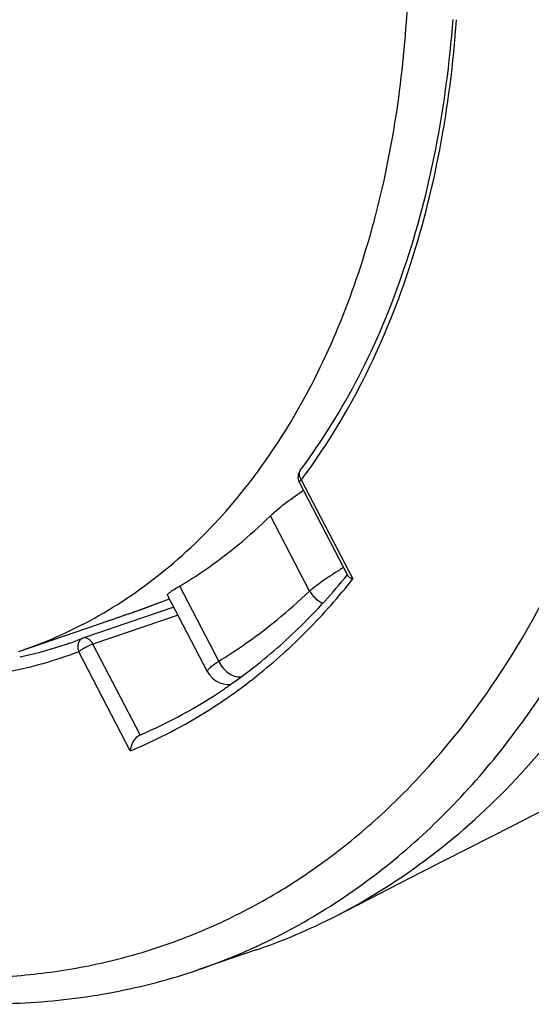
# Model space of a CAD drawing. Units: millimetres. Extents: x 0 to 210, y 0 to 297.
# Drawn here: x 146 to 151, y 57 to 66 of the extents above; entities that cross this region are included whole.
import ezdxf

# ---------------------------------------------------------------- set-up
doc = ezdxf.new("R2010")
doc.units = ezdxf.units.MM
doc.header["$LTSCALE"] = 19.36
doc.layers.get('0').update_dxf_attribs({"linetype": 'CONTINUOUS'})
for name, color, linetype in [('AUSFORMSCHRAEGEN', 7, 'CONTINUOUS'), ('BEZUGSACHSEN', 7, 'CONTINUOUS'), ('RUNDUNGEN', 7, 'CONTINUOUS')]:
    doc.layers.add(name, color=color, linetype=linetype)

msp = doc.modelspace()

# ---------------------------------------------------------------- linework, layer by layer
at = {"color": 7, "linetype": 'CONTINUOUS'}
for p, q in [((150.3481, 58.967), (151.1234, 59.3632)), ((149.5494, 58.5583), (150.3481, 58.967)), ((148.7955, 58.1719), (149.5494, 58.5583))]:
    msp.add_line(p, q, dxfattribs=at)
at = {"layer": 'AUSFORMSCHRAEGEN', "color": 7, "linetype": 'CONTINUOUS'}
for centre, radius, start, end in [((145.1975, 64.0262), 4.6673, 305.20134, 307.74529), ((145.2349, 63.9732), 4.6024, 304.02156, 305.19991), ((145.3368, 63.8118), 4.4116, 293.22536, 304.09815), ((146.3692, 62.8976), 5.3121, 288.88135, 297.17683)]:
    msp.add_arc(centre, radius, start, end, dxfattribs=at)
at = {"layer": 'AUSFORMSCHRAEGEN', "color": 9, "linetype": 'CONTINUOUS'}
msp.add_arc((145.1042, 64.0322), 4.8049, 306.0772, 308.66803, dxfattribs=at)
at = {"layer": 'AUSFORMSCHRAEGEN', "color": 7, "linetype": 'CONTINUOUS'}
for points, knots in [([(148.7954, 58.1719), (149.0863, 58.3211), (149.6503, 58.6788), (150.4043, 59.3652), (151.0649, 60.1958), (151.6231, 61.1573), (152.0716, 62.2354), (152.4044, 63.4144), (152.6175, 64.6773), (152.676, 65.5478), (152.6851, 65.9919)], [0, 0, 0, 0, 0.107145, 0.217588, 0.332762, 0.453673, 0.580883, 0.714532, 0.854392, 1, 1, 1, 1]), ([(148.0545, 60.3356), (148.2076, 60.454), (148.5037, 60.7137), (148.7677, 61.0057), (148.8933, 61.1604)], [0, 0, 0, 0, 0.492655, 1, 1, 1, 1]), ([(148.9001, 61.1548), (148.9019, 61.1514), (148.908, 61.1448), (148.9154, 61.1401), (148.9197, 61.1377)], [0, 0, 0, 0, 0.44092, 1, 1, 1, 1]), ([(148.9197, 61.1377), (148.9215, 61.1367), (148.9292, 61.1328), (148.9374, 61.1296), (148.9437, 61.1274)], [0, 0, 0, 0, 0.229604, 1, 1, 1, 1]), ([(146.9937, 59.6199), (146.9976, 59.6476), (147.0118, 59.6889), (147.0431, 59.7346), (147.0647, 59.7526), (147.0765, 59.7577)], [0, 0, 0, 0, 0.50632, 0.768078, 1, 1, 1, 1])]:
    msp.add_open_spline(points, degree=3, knots=knots, dxfattribs=at)
at = {"layer": 'AUSFORMSCHRAEGEN', "color": 9, "linetype": 'CONTINUOUS'}
for points, knots in [([(148.1064, 60.2806), (148.2594, 60.403), (148.5551, 60.6704), (148.8186, 60.9694), (148.9437, 61.1274)], [0, 0, 0, 0, 0.492931, 1, 1, 1, 1]), ([(146.9937, 59.6199), (147.1591, 59.6883), (147.4838, 59.8464), (147.7873, 60.042), (147.9337, 60.1487)], [0, 0, 0, 0, 0.496982, 1, 1, 1, 1])]:
    msp.add_open_spline(points, degree=3, knots=knots, dxfattribs=at)
at = {"layer": 'BEZUGSACHSEN', "color": 7, "linetype": 'CONTINUOUS'}
for p, q in [((146.0184, 60.4926), (146.9105, 60.7976)), ((148.0883, 57.8713), (147.5933, 57.702))]:
    msp.add_line(p, q, dxfattribs=at)
for points, knots in [([(149.4135, 66.0153), (149.4689, 66.8355), (149.3831, 68.529), (148.9645, 70.1688), (148.6738, 70.9769)], [0, 0, 0, 0, 0.489091, 1, 1, 1, 1]), ([(146.0436, 60.5011), (146.2776, 60.5812), (146.736, 60.7887), (147.3619, 61.2285), (147.9193, 61.7899), (148.3995, 62.4627), (148.7957, 63.2359), (149.2141, 64.4107), (149.3694, 65.3644), (149.4135, 66.0153)], [0, 0, 0, 0, 0.108547, 0.219213, 0.333873, 0.453976, 0.580469, 0.713791, 1, 1, 1, 1])]:
    msp.add_open_spline(points, degree=3, knots=knots, dxfattribs=at)
at = {"layer": 'RUNDUNGEN', "color": 9, "linetype": 'CONTINUOUS'}
for p, q in [((148.4924, 61.9966), (148.9437, 61.1274)), ((148.5641, 61.0216), (148.2222, 61.6802)), ((147.769, 60.4069), (147.427, 61.0655)), ((147.4126, 60.81), (146.6672, 60.5551)), ((146.4567, 60.5632), (146.446, 60.5595)), ((146.4567, 60.5632), (146.446, 60.5597)), ((147.0805, 59.7592), (146.6672, 60.5551)), ((146.031, 60.4439), (146.0255, 60.4425)), ((146.031, 60.4437), (146.0255, 60.4425)), ((146.9937, 59.6199), (146.5424, 60.4891))]:
    msp.add_line(p, q, dxfattribs=at)
at = {"layer": 'RUNDUNGEN', "color": 7, "linetype": 'CONTINUOUS'}
for p, q in [((148.4744, 61.9747), (148.9001, 61.1548)), ((147.6708, 60.3128), (147.3211, 60.9862)), ((147.3763, 60.8799), (146.5793, 60.6074)), ((146.9104, 60.7976), (146.9419, 60.8084))]:
    msp.add_line(p, q, dxfattribs=at)
for points in [[(146.9419, 60.8084), (147.0299, 60.8395), (147.1207, 60.8724), (147.2127, 60.9063), (147.3384, 60.953)], [(147.6708, 60.3128), (147.6874, 60.2862), (147.7139, 60.2567), (147.7445, 60.2336), (147.7772, 60.2172), (147.8107, 60.2072), (147.8424, 60.2029), (147.8703, 60.2029), (147.8714, 60.2031)]]:
    msp.add_lwpolyline(points, dxfattribs=at)
for centre, radius, start, end in [((148.5631, 62.0208), 0.1, 142.94752, 207.43928), ((149.6963, 60.0413), 2.2064, 122.4712, 122.80753), ((145.1991, 64.2402), 3.8861, 288.88193, 290.77637), ((146.6131, 60.5132), 0.1, 108.88179, 110.77622)]:
    msp.add_arc(centre, radius, start, end, dxfattribs=at)
at = {"layer": 'RUNDUNGEN', "color": 9, "linetype": 'CONTINUOUS'}
for centre, radius, start, end in [((148.5203, 62.053), 0.0464, 143.03642, 146.57662), ((144.2163, 65.2142), 5.3515, 323.04001, 323.71512), ((150.1163, 59.0517), 2.5118, 119.95364, 120.84189), ((144.5154, 67.7958), 7.3967, 288.95051, 289.24415), ((144.002, 69.2666), 8.9545, 289.2436, 289.60795), ((143.2752, 71.3116), 11.1248, 289.59976, 289.79699), ((142.5419, 73.3482), 13.2894, 289.79803, 289.9879), ((145.1782, 64.302), 3.9514, 282.84828, 288.7145), ((145.1721, 64.3266), 3.9767, 282.47306, 282.85499), ((145.8762, 62.7222), 5.3057, 288.88213, 294.52114), ((145.8599, 62.7596), 5.3465, 294.51379, 294.9098)]:
    msp.add_arc(centre, radius, start, end, dxfattribs=at)
for points, knots in [([(150.2935, 60.389), (150.5404, 60.7771), (150.9768, 61.6269), (151.4366, 63.0278), (151.7138, 64.5631), (151.8026, 66.1978), (151.7015, 67.8953), (151.4131, 69.6171), (150.944, 71.3242), (150.5163, 72.4309), (150.2747, 72.972)], [0, 0, 0, 0, 0.105719, 0.218346, 0.337755, 0.463263, 0.593761, 0.727821, 0.863812, 1, 1, 1, 1]), ([(148.53, 62.0472), (148.7218, 62.3085), (149.0691, 62.8836), (149.4605, 63.8429), (149.731, 64.9042), (149.8252, 65.6484), (149.8524, 66.0311)], [0, 0, 0, 0, 0.228856, 0.471771, 0.729085, 1, 1, 1, 1]), ([(148.4816, 62.0786), (148.4771, 62.0718), (148.4715, 62.0545), (148.474, 62.037), (148.4766, 62.0282)], [0, 0, 0, 0, 0.470516, 1, 1, 1, 1]), ([(148.4744, 61.9747), (148.4738, 61.9757), (148.4745, 61.9792), (148.4804, 61.9869), (148.4871, 61.9925), (148.4924, 61.9966)], [0, 0, 0, 0, 0.118615, 0.317663, 1, 1, 1, 1]), ([(148.4766, 62.0282), (148.4774, 62.0255), (148.4813, 62.0143), (148.4872, 62.0039), (148.4924, 61.9966)], [0, 0, 0, 0, 0.238552, 1, 1, 1, 1]), ([(150.3875, 59.8149), (150.6126, 60.1194), (151.0256, 60.7825), (151.3418, 61.496), (151.481, 61.8702)], [0, 0, 0, 0, 0.486854, 1, 1, 1, 1]), ([(148.5641, 61.0216), (148.6011, 61.0542), (148.6873, 61.1196), (148.7781, 61.1782), (148.8285, 61.2083)], [0, 0, 0, 0, 0.456598, 1, 1, 1, 1]), ([(147.0845, 60.8592), (147.1052, 60.8668), (147.19, 60.8978), (147.2745, 60.9294), (147.3384, 60.9532)], [0, 0, 0, 0, 0.244668, 1, 1, 1, 1]), ([(147.769, 60.4069), (147.8396, 60.45), (148.121, 60.6326), (148.3818, 60.8468), (148.5641, 61.0216)], [0, 0, 0, 0, 0.246694, 1, 1, 1, 1]), ([(148.5641, 61.0216), (148.5709, 61.0101), (148.6011, 60.9668), (148.6439, 60.9318), (148.6796, 60.9149)], [0, 0, 0, 0, 0.251507, 1, 1, 1, 1]), ([(146.5776, 60.6067), (146.5685, 60.6033), (146.5513, 60.5907), (146.5366, 60.561), (146.533, 60.5254), (146.5381, 60.501), (146.5424, 60.4891)], [0, 0, 0, 0, 0.216282, 0.453438, 0.717629, 1, 1, 1, 1]), ([(146.6672, 60.5551), (146.6623, 60.5646), (146.6509, 60.5818), (146.6289, 60.6012), (146.6046, 60.6114), (146.5879, 60.6103), (146.5807, 60.6079)], [0, 0, 0, 0, 0.294145, 0.560302, 0.792456, 1, 1, 1, 1]), ([(146.6672, 60.5551), (146.6567, 60.5515), (146.6344, 60.5424), (146.6014, 60.5262), (146.5701, 60.5084), (146.5507, 60.4955), (146.5424, 60.4891)], [0, 0, 0, 0, 0.236916, 0.509238, 0.776736, 1, 1, 1, 1]), ([(146.5424, 60.4891), (146.3359, 60.4107), (145.9064, 60.2876), (145.4627, 60.2371), (145.2392, 60.2292)], [0, 0, 0, 0, 0.496978, 1, 1, 1, 1]), ([(141.4204, 59.0521), (141.8138, 58.7818), (142.6151, 58.3111), (143.6854, 57.902), (144.5359, 57.7104), (145.1588, 57.6342), (145.7725, 57.624), (146.3732, 57.6799), (146.9573, 57.8017), (147.5214, 57.9888), (148.062, 58.24), (148.5757, 58.5537), (149.0597, 58.928), (149.6693, 59.5121), (150.0615, 60.0243), (150.2935, 60.389)], [0, 0, 0, 0, 0.14089, 0.273091, 0.336313, 0.397858, 0.458015, 0.517127, 0.575578, 0.633782, 0.692165, 0.751142, 0.811105, 0.872405, 1, 1, 1, 1]), ([(147.6708, 60.3128), (147.6687, 60.317), (147.6726, 60.3267), (147.6808, 60.337), (147.6971, 60.3538), (147.7266, 60.3775), (147.7535, 60.3964), (147.769, 60.4069)], [0, 0, 0, 0, 0.099751, 0.184312, 0.295449, 0.59747, 1, 1, 1, 1]), ([(147.769, 60.4069), (147.7784, 60.3863), (147.8021, 60.3479), (147.8494, 60.3023), (147.9038, 60.2731), (147.9433, 60.2671), (147.9618, 60.2682)], [0, 0, 0, 0, 0.270611, 0.534174, 0.778681, 1, 1, 1, 1]), ([(148.1118, 57.9105), (148.3308, 58.0121), (148.7591, 58.2476), (149.3558, 58.6869), (149.9059, 59.2104), (150.233, 59.6058), (150.3875, 59.8149)], [0, 0, 0, 0, 0.241674, 0.487572, 0.73977, 1, 1, 1, 1])]:
    msp.add_open_spline(points, degree=3, knots=knots, dxfattribs=at)
at = {"layer": 'RUNDUNGEN', "color": 7, "linetype": 'CONTINUOUS'}
for points, knots in [([(148.4832, 62.0809), (148.6762, 62.3374), (149.0263, 62.9045), (149.4219, 63.8546), (149.6966, 64.9101), (149.793, 65.6517), (149.8213, 66.0336)], [0, 0, 0, 0, 0.22789, 0.470493, 0.728151, 1, 1, 1, 1]), ([(148.2222, 61.6802), (148.2607, 61.7178), (148.3511, 61.7934), (148.4472, 61.8612), (148.5008, 61.8958)], [0, 0, 0, 0, 0.457763, 1, 1, 1, 1]), ([(147.427, 61.0655), (147.498, 61.1078), (147.7808, 61.2885), (148.0412, 61.5036), (148.2222, 61.6802)], [0, 0, 0, 0, 0.246426, 1, 1, 1, 1]), ([(147.3211, 60.9862), (147.3205, 60.9874), (147.3216, 60.9915), (147.3297, 61.0006), (147.3494, 61.0163), (147.3834, 61.039), (147.4111, 61.0559), (147.427, 61.0655)], [0, 0, 0, 0, 0.030025, 0.083184, 0.276007, 0.584733, 1, 1, 1, 1]), ([(146.7833, 60.7559), (146.7931, 60.759), (146.8357, 60.7724), (146.878, 60.7865), (146.9105, 60.7976)], [0, 0, 0, 0, 0.231588, 1, 1, 1, 1]), ([(141.2759, 59.0086), (141.7719, 58.6519), (142.5517, 58.1866), (143.6498, 57.7486), (144.4626, 57.526), (145.2717, 57.4069), (146.0695, 57.3932), (146.848, 57.4859), (147.3498, 57.6187), (147.5933, 57.702)], [0, 0, 0, 0, 0.273563, 0.403247, 0.528541, 0.650026, 0.768465, 0.884779, 1, 1, 1, 1])]:
    msp.add_open_spline(points, degree=3, knots=knots, dxfattribs=at)

doc.saveas('drawing.dxf')
